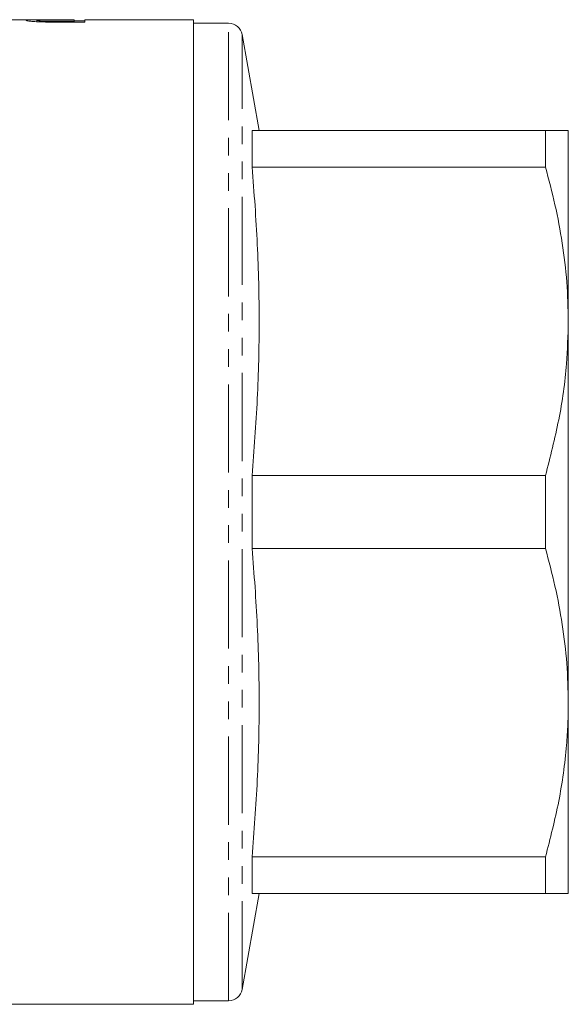
# Model space of a CAD drawing. Units: millimetres. Extents: x 150 to 257, y 75 to 278.
# Drawn here: x 218 to 257, y 75 to 146 of the extents above; entities that cross this region are included whole.
import ezdxf

# ---------------------------------------------------------------- set-up
doc = ezdxf.new("R2010")
doc.units = ezdxf.units.MM
doc.linetypes.add('PHANTOM', pattern=[12.7, 6.35, -1.27, 1.27, -1.27, 1.27, -1.27])

msp = doc.modelspace()

# ---------------------------------------------------------------- linework, layer by layer
at = {"color": 7, "linetype": 'Continuous', "lineweight": 15}
for p, q in [((219.833, 146.19), (217.315, 146.19)), ((219.084, 146.043), (219.084, 146.148)), ((219.711, 146.023), (219.711, 146.085)), ((221.776, 146.19), (220.369, 146.19)), ((220.369, 146.184), (220.369, 146.19)), ((220.369, 146.184), (221.776, 146.184)), ((221.776, 146.081), (220.383, 146.081)), ((220.454, 146.019), (222.545, 146.019)), ((221.776, 146.184), (221.776, 146.19)), ((221.776, 146.184), (221.776, 146.081)), ((222.545, 146.1), (221.776, 146.1)), ((221.776, 146.019), (221.776, 146.081)), ((230.381, 146.19), (222.545, 146.19)), ((222.545, 146.019), (222.545, 146.19)), ((230.381, 146.19), (230.381, 75.19)), ((232.896, 145.94), (230.381, 145.94)), ((235.101, 138.19), (233.881, 145.114)), ((234.599, 135.56), (234.599, 138.19)), ((255.735, 138.19), (234.599, 138.19)), ((255.735, 138.19), (255.735, 135.56)), ((257.381, 124.44), (257.381, 138.19)), ((234.599, 135.56), (255.735, 135.56)), ((257.381, 96.94), (257.381, 124.44)), ((234.599, 108.06), (234.599, 113.32)), ((255.735, 113.32), (234.599, 113.32)), ((255.735, 113.32), (255.735, 108.06)), ((234.599, 108.06), (255.735, 108.06)), ((257.381, 83.19), (257.381, 96.94)), ((234.599, 83.19), (234.599, 85.82)), ((255.735, 85.82), (234.599, 85.82)), ((255.735, 85.82), (255.735, 83.19)), ((233.881, 76.266), (235.101, 83.19)), ((234.599, 83.19), (255.735, 83.19)), ((230.381, 75.44), (232.896, 75.44)), ((188.681, 75.19), (230.381, 75.19))]:
    msp.add_line(p, q, dxfattribs=at)
at = {"color": 8, "linetype": 'PHANTOM', "lineweight": 0}
for p, q in [((220.383, 146.019), (220.383, 146.081)), ((232.896, 75.44), (232.896, 145.94)), ((233.881, 76.266), (233.881, 145.114))]:
    msp.add_line(p, q, dxfattribs=at)
at = {"color": 7, "linetype": 'Continuous', "lineweight": 15}
for centre, start, end in [((232.896, 144.94), 10, 90), ((232.896, 76.44), 270, 350)]:
    msp.add_arc(centre, 1, start, end, dxfattribs=at)
for points, knots in [([(220.369, 146.19), (220.238, 146.19), (220.107, 146.19), (219.847, 146.19), (219.718, 146.19), (219.462, 146.19), (219.335, 146.19), (219.096, 146.19), (218.981, 146.189), (218.785, 146.188), (218.702, 146.186), (218.558, 146.182), (218.497, 146.18), (218.403, 146.173), (218.368, 146.169), (218.324, 146.159), (218.318, 146.153), (218.315, 146.147)], [0, 0, 0, 0, 0.125, 0.125, 0.25, 0.25, 0.375, 0.375, 0.5, 0.5, 0.625, 0.625, 0.75, 0.75, 0.875, 0.875, 1, 1, 1, 1]), ([(218.315, 146.147), (218.317, 146.142), (218.321, 146.137), (218.346, 146.126), (218.366, 146.12), (218.447, 146.102), (218.53, 146.089), (218.75, 146.063), (218.896, 146.051), (219.148, 146.038), (219.237, 146.035), (219.42, 146.029), (219.516, 146.027), (219.611, 146.025)], [0, 0, 0, 0, 0.125, 0.125, 0.25, 0.25, 0.5, 0.5, 0.75, 0.75, 0.875, 0.875, 1, 1, 1, 1]), ([(219.084, 146.148), (219.086, 146.152), (219.089, 146.155), (219.113, 146.162), (219.133, 146.165), (219.218, 146.173), (219.313, 146.177), (219.504, 146.181), (219.577, 146.182), (219.727, 146.183), (219.806, 146.183), (219.965, 146.184), (220.045, 146.184), (220.206, 146.184), (220.287, 146.184), (220.369, 146.184)], [0, 0, 0, 0, 0.125, 0.125, 0.25, 0.25, 0.5, 0.5, 0.625, 0.625, 0.75, 0.75, 0.875, 0.875, 1, 1, 1, 1]), ([(219.711, 146.085), (219.661, 146.086), (219.611, 146.087), (219.519, 146.091), (219.476, 146.093), (219.353, 146.101), (219.287, 146.107), (219.181, 146.119), (219.143, 146.125), (219.093, 146.137), (219.087, 146.143), (219.084, 146.148)], [0, 0, 0, 0, 0.125, 0.125, 0.25, 0.25, 0.5, 0.5, 0.75, 0.75, 1, 1, 1, 1]), ([(219.611, 146.025), (219.681, 146.024), (219.75, 146.022), (219.891, 146.021), (219.961, 146.021), (220.172, 146.02), (220.313, 146.019), (220.454, 146.019)], [0, 0, 0, 0, 0.25, 0.25, 0.5, 0.5, 1, 1, 1, 1]), ([(220.383, 146.081), (220.27, 146.081), (220.158, 146.081), (219.933, 146.082), (219.821, 146.083), (219.711, 146.085)], [0, 0, 0, 0, 0.5, 0.5, 1, 1, 1, 1]), ([(257.381, 138.19), (257.368, 138.19), (257.343, 138.19), (257.07, 138.19), (256.553, 138.19), (255.955, 138.19), (255.735, 138.19)], [0, 0, 0, 0, 0.192512, 0.38554, 0.774807, 1, 1, 1, 1]), ([(234.599, 113.32), (234.739, 115.165), (235.02, 118.856), (235.142, 124.416), (235.022, 129.989), (234.74, 133.702), (234.599, 135.56)], [0, 0, 0, 0, 0.249106, 0.498542, 0.749085, 1, 1, 1, 1]), ([(255.735, 135.56), (255.976, 134.655), (256.458, 132.842), (256.971, 130.075), (257.316, 127.271), (257.359, 125.385), (257.381, 124.44)], [0, 0, 0, 0, 0.247936, 0.496554, 0.747733, 1, 1, 1, 1]), ([(257.381, 124.44), (257.354, 123.42), (257.292, 121.042), (256.762, 117.315), (256.078, 114.655), (255.735, 113.32)], [0, 0, 0, 0, 0.272449, 0.6348885, 1, 1, 1, 1]), ([(234.599, 85.82), (234.739, 87.665), (235.02, 91.356), (235.142, 96.916), (235.022, 102.489), (234.74, 106.202), (234.599, 108.06)], [0, 0, 0, 0, 0.2491064, 0.4985419, 0.7490853, 1, 1, 1, 1]), ([(255.735, 108.06), (255.976, 107.155), (256.458, 105.342), (256.971, 102.575), (257.316, 99.771), (257.359, 97.885), (257.381, 96.94)], [0, 0, 0, 0, 0.247936, 0.496554, 0.747733, 1, 1, 1, 1]), ([(257.381, 96.94), (257.374, 96.43), (257.362, 95.409), (257.203, 93.035), (256.768, 89.815), (256.08, 87.155), (255.735, 85.82)], [0, 0, 0, 0, 0.136149, 0.272483, 0.634905, 1, 1, 1, 1]), ([(255.735, 83.19), (255.955, 83.19), (256.55, 83.19), (257.067, 83.19), (257.342, 83.19), (257.368, 83.19), (257.381, 83.19)], [0, 0, 0, 0, 0.225192, 0.610755, 0.805118, 1, 1, 1, 1])]:
    msp.add_open_spline(points, degree=3, knots=knots, dxfattribs=at)

doc.saveas('drawing.dxf')
